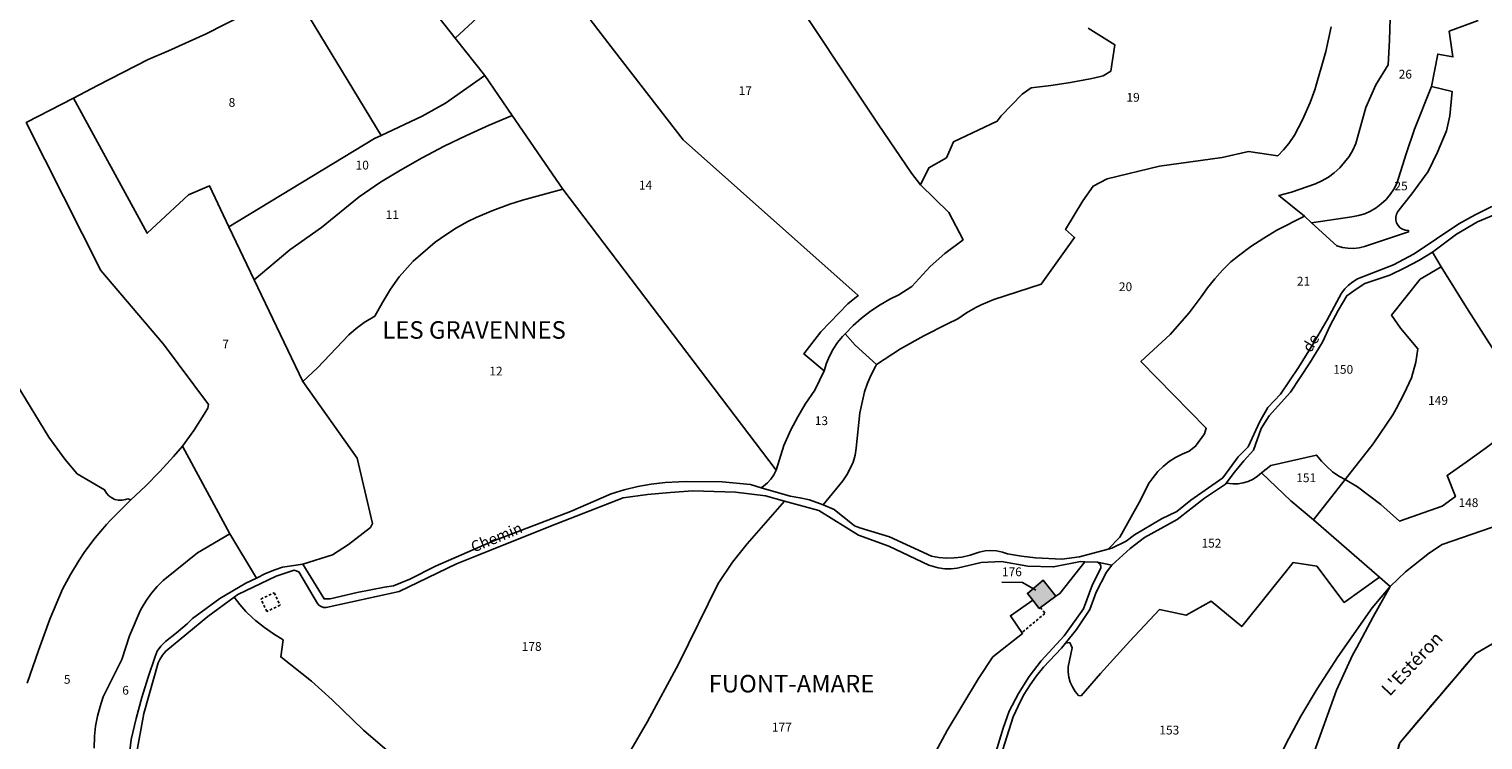
# Model space of a CAD drawing. Units: metres. Extents: x 1031564 to 1037216, y 6311527 to 6315982.
# Drawn here: x 1032744 to 1033076, y 6313888 to 6314050 of the extents above; entities that cross this region are included whole.
import ezdxf
from ezdxf.enums import TextEntityAlignment as Align

# ---------------------------------------------------------------- set-up
doc = ezdxf.new("R2010")
doc.units = ezdxf.units.M
for name, pattern in [('TOPO1', [1, 0.6, -0.4]), ('TOPO2', [2.4, 2, -0.4]), ('TOPO5', [5.4, 3, -1, 0.4, -1])]:
    doc.linetypes.add(name, pattern=pattern)
for name, color, linetype in [('ig_cad_bati_dur', 152, 'CONTINUOUS'), ('ig_cad_bati_dur_hach', 24, 'CONTINUOUS'), ('ig_cad_detail_lineaire', 252, 'TOPO1'), ('ig_cad_divers_texte', 8, 'CONTINUOUS'), ('ig_cad_fleche_de_rattachement', 3, 'CONTINUOUS'), ('ig_cad_hydro', 140, 'CONTINUOUS'), ('ig_cad_lieudit', 7, 'ByLayer'), ('ig_cad_lieudit_texte', 210, 'CONTINUOUS'), ('ig_cad_limcom', 1, 'TOPO5'), ('ig_cad_nom_voie', 8, 'CONTINUOUS'), ('ig_cad_parcel', 3, 'CONTINUOUS'), ('ig_cad_parcel_num', 3, 'CONTINUOUS'), ('ig_cad_section', 20, 'TOPO2')]:
    doc.layers.add(name, color=color, linetype=linetype)
doc.styles.add('Times New Roman', font='times.ttf')

msp = doc.modelspace()

# ---------------------------------------------------------------- hatches: boundary and pattern name
at = {"layer": 'ig_cad_bati_dur_hach'}
msp.add_hatch(color=256, dxfattribs=at).paths.add_polyline_path([(1032973.44, 6313919.7), (1032974.92, 6313917.84), (1032978.75, 6313920.6), (1032975.83, 6313924.27), (1032972.21, 6313921.28)])

# ---------------------------------------------------------------- linework, layer by layer
at = {"layer": 'ig_cad_bati_dur'}
msp.add_lwpolyline([(1032973.44, 6313919.7), (1032974.92, 6313917.84), (1032978.75, 6313920.6), (1032975.83, 6313924.27), (1032972.21, 6313921.28)], close=True, dxfattribs=at)
at = {"layer": 'ig_cad_detail_lineaire'}
for points in [[(1032800.21, 6313921.41), (1032801.55, 6313918.58), (1032798.52, 6313917.14), (1032797.18, 6313919.97), (1032800.21, 6313921.41)], [(1032975.18, 6313918.04), (1032976.24, 6313916.7), (1032970.97, 6313912.3)]]:
    msp.add_lwpolyline(points, dxfattribs=at)
at = {"layer": 'ig_cad_fleche_de_rattachement'}
msp.add_lwpolyline([(1032966.41, 6313923.82), (1032971.13, 6313923.79), (1032974.15, 6313922.02)], dxfattribs=at)
at = {"layer": 'ig_cad_hydro'}
for points in [[(1033078.18, 6313936.35), (1033066.94, 6313932.43), (1033064.05, 6313930.51), (1033058.56, 6313926.22), (1033055.1, 6313922.87), (1033051.19, 6313915.95), (1033047.44, 6313908.95), (1033046.49, 6313907.14), (1033042.84, 6313899.16), (1033037, 6313883.12)], [(1032961.89, 6313577.01), (1033023.79, 6313692.53), (1033038.35, 6313816.74), (1033057.24, 6313887.14), (1033074.6, 6313907.54), (1033112.91, 6313929.86)]]:
    msp.add_lwpolyline(points, dxfattribs=at)
at = {"layer": 'ig_cad_lieudit'}
for points in [[(1032743.57, 6314028.81), (1032754.37, 6314034.39), (1032759.84, 6314037.25), (1032771.39, 6314043.22), (1032776.05, 6314045.14), (1032784.66, 6314049.03), (1032793.47, 6314053.57)], [(1032793.47, 6314053.57), (1032784.66, 6314049.03), (1032776.05, 6314045.14), (1032771.39, 6314043.22), (1032759.84, 6314037.25), (1032754.37, 6314034.39), (1032743.57, 6314028.81)], [(1033083.77, 6314009.78), (1033075.04, 6314006.14), (1033070.21, 6314003.33), (1033064.74, 6313999.19), (1033061.63, 6313997.32), (1033058.42, 6313995.59), (1033055.01, 6313993.96), (1033049.32, 6313992.03), (1033047.28, 6313990.75), (1033045.16, 6313989.22), (1033043.2, 6313985.89), (1033041.39, 6313982.46), (1033039.6, 6313978.67), (1033036.73, 6313973.91), (1033032.34, 6313967.23), (1033027.41, 6313961.85), (1033025.64, 6313958.89), (1033023.88, 6313954.01), (1033021.63, 6313951.55), (1033019.5, 6313948.97), (1033017.64, 6313946.47), (1033017.46, 6313946.24), (1033012.66, 6313942.99), (1033006.45, 6313938.18), (1032998.94, 6313934.02), (1032995.66, 6313931.54), (1032991.48, 6313927.71), (1032988.22, 6313928.39), (1032985.33, 6313928.48), (1032984.35, 6313928.52), (1032978.19, 6313927.3), (1032972.34, 6313927.48), (1032966.33, 6313928.53), (1032961.66, 6313928.32), (1032956.17, 6313927.01), (1032954.78, 6313926.85), (1032953.38, 6313926.85), (1032951.82, 6313927.08), (1032949.74, 6313927.71), (1032940.59, 6313932.03), (1032933.66, 6313934.57), (1032924.58, 6313940.17), (1032916.78, 6313942.31), (1032912.44, 6313943.51), (1032905.59, 6313944.42), (1032895.83, 6313944.69), (1032890.64, 6313944.34), (1032885.47, 6313943.82), (1032879.91, 6313943.08), (1032863.31, 6313936.62), (1032846.76, 6313930), (1032841.87, 6313928.01), (1032828.71, 6313921.67), (1032812.06, 6313918.07), (1032811.47, 6313918.08), (1032810.91, 6313918.24), (1032810.43, 6313918.57), (1032810.07, 6313918.97), (1032805.82, 6313926.19), (1032804.73, 6313926.57), (1032800.63, 6313925.19), (1032791.87, 6313921.02), (1032791.06, 6313920.43), (1032785.06, 6313916.03), (1032775.42, 6313908.09), (1032774.67, 6313907.2), (1032774.06, 6313906.21), (1032773.71, 6313905.44), (1032770.47, 6313893.82), (1032768.68, 6313884.24)], [(1032768.68, 6313884.24), (1032770.47, 6313893.82), (1032773.71, 6313905.44), (1032774.06, 6313906.21), (1032774.67, 6313907.2), (1032775.42, 6313908.09), (1032785.06, 6313916.03), (1032791.06, 6313920.43), (1032791.87, 6313921.02), (1032800.63, 6313925.19), (1032804.73, 6313926.57), (1032805.82, 6313926.19), (1032810.07, 6313918.97), (1032810.43, 6313918.57), (1032810.91, 6313918.24), (1032811.47, 6313918.08), (1032812.06, 6313918.07), (1032828.71, 6313921.67), (1032841.87, 6313928.01), (1032846.76, 6313930), (1032863.31, 6313936.62), (1032879.91, 6313943.08), (1032885.47, 6313943.82), (1032890.64, 6313944.34), (1032895.83, 6313944.69), (1032905.59, 6313944.42), (1032912.44, 6313943.51), (1032916.78, 6313942.31), (1032924.58, 6313940.17), (1032933.66, 6313934.57), (1032940.59, 6313932.03), (1032949.74, 6313927.71), (1032951.82, 6313927.08), (1032953.38, 6313926.85), (1032954.78, 6313926.85), (1032956.17, 6313927.01), (1032961.66, 6313928.32), (1032966.33, 6313928.53), (1032972.34, 6313927.48), (1032978.19, 6313927.3), (1032984.35, 6313928.52), (1032985.33, 6313928.48), (1032988.22, 6313928.39), (1032991.48, 6313927.71), (1032995.66, 6313931.54), (1032998.94, 6313934.02), (1033006.45, 6313938.18), (1033012.66, 6313942.99), (1033017.46, 6313946.24), (1033017.64, 6313946.47), (1033019.5, 6313948.97), (1033021.63, 6313951.55), (1033023.88, 6313954.01), (1033025.64, 6313958.89), (1033027.41, 6313961.85), (1033032.34, 6313967.23), (1033036.73, 6313973.91), (1033039.6, 6313978.67), (1033041.39, 6313982.46), (1033043.2, 6313985.89), (1033045.16, 6313989.22), (1033047.28, 6313990.75), (1033049.32, 6313992.03), (1033055.01, 6313993.96), (1033058.42, 6313995.59), (1033061.63, 6313997.32), (1033064.74, 6313999.19), (1033070.21, 6314003.33), (1033075.04, 6314006.14), (1033083.77, 6314009.78)], [(1032961.89, 6313577.01), (1033023.79, 6313692.53), (1033038.35, 6313816.74), (1033057.24, 6313887.14), (1033074.6, 6313907.54), (1033112.91, 6313929.86)]]:
    msp.add_lwpolyline(points, dxfattribs=at)
at = {"layer": 'ig_cad_limcom'}
msp.add_lwpolyline([(1032741.77, 6313517.09), (1032794.37, 6313482.65), (1032835.74, 6313468.98), (1032867.03, 6313444.13), (1032878.01, 6313443.44), (1032899.77, 6313449.63), (1032924.24, 6313467.67), (1032939.39, 6313500.91), (1032949.51, 6313526.13), (1032951.57, 6313551.09), (1032961.89, 6313577.01), (1033023.79, 6313692.53), (1033038.35, 6313816.74), (1033057.24, 6313887.14), (1033074.6, 6313907.54), (1033112.91, 6313929.86)], dxfattribs=at)
msp.add_lwpolyline([(1032741.77, 6313517.09), (1032794.37, 6313482.65), (1032835.74, 6313468.98), (1032867.03, 6313444.13), (1032878.01, 6313443.44), (1032899.77, 6313449.63), (1032924.24, 6313467.67), (1032939.39, 6313500.91), (1032949.51, 6313526.13), (1032951.57, 6313551.09), (1032961.89, 6313577.01), (1033023.79, 6313692.53), (1033038.35, 6313816.74), (1033057.24, 6313887.14), (1033074.6, 6313907.54), (1033112.91, 6313929.86)], dxfattribs=at)
msp.add_lwpolyline([(1032741.77, 6313517.09), (1032794.37, 6313482.65), (1032835.74, 6313468.98), (1032867.03, 6313444.13), (1032878.01, 6313443.44), (1032899.77, 6313449.63), (1032924.24, 6313467.67), (1032939.39, 6313500.91), (1032949.51, 6313526.13), (1032951.57, 6313551.09), (1032961.89, 6313577.01), (1033023.79, 6313692.53), (1033038.35, 6313816.74), (1033057.24, 6313887.14), (1033074.6, 6313907.54), (1033112.91, 6313929.86)], dxfattribs=at)
msp.add_lwpolyline([(1032741.77, 6313517.09), (1032794.37, 6313482.65), (1032835.74, 6313468.98), (1032867.03, 6313444.13), (1032878.01, 6313443.44), (1032899.77, 6313449.63), (1032924.24, 6313467.67), (1032939.39, 6313500.91), (1032949.51, 6313526.13), (1032951.57, 6313551.09), (1032961.89, 6313577.01), (1033023.79, 6313692.53), (1033038.35, 6313816.74), (1033057.24, 6313887.14), (1033074.6, 6313907.54), (1033112.91, 6313929.86)], dxfattribs=at)
msp.add_lwpolyline([(1032741.77, 6313517.09), (1032794.37, 6313482.65), (1032835.74, 6313468.98), (1032867.03, 6313444.13), (1032878.01, 6313443.44), (1032899.77, 6313449.63), (1032924.24, 6313467.67), (1032939.39, 6313500.91), (1032949.51, 6313526.13), (1032951.57, 6313551.09), (1032961.89, 6313577.01), (1033023.79, 6313692.53), (1033038.35, 6313816.74), (1033057.24, 6313887.14), (1033074.6, 6313907.54), (1033112.91, 6313929.86)], dxfattribs=at)
msp.add_lwpolyline([(1032741.77, 6313517.09), (1032794.37, 6313482.65), (1032835.74, 6313468.98), (1032867.03, 6313444.13), (1032878.01, 6313443.44), (1032899.77, 6313449.63), (1032924.24, 6313467.67), (1032939.39, 6313500.91), (1032949.51, 6313526.13), (1032951.57, 6313551.09), (1032961.89, 6313577.01), (1033023.79, 6313692.53), (1033038.35, 6313816.74), (1033057.24, 6313887.14), (1033074.6, 6313907.54), (1033112.91, 6313929.86)], dxfattribs=at)
msp.add_lwpolyline([(1032741.77, 6313517.09), (1032794.37, 6313482.65), (1032835.74, 6313468.98), (1032867.03, 6313444.13), (1032878.01, 6313443.44), (1032899.77, 6313449.63), (1032924.24, 6313467.67), (1032939.39, 6313500.91), (1032949.51, 6313526.13), (1032951.57, 6313551.09), (1032961.89, 6313577.01), (1033023.79, 6313692.53), (1033038.35, 6313816.74), (1033057.24, 6313887.14), (1033074.6, 6313907.54), (1033112.91, 6313929.86)], dxfattribs=at)
msp.add_lwpolyline([(1032741.77, 6313517.09), (1032794.37, 6313482.65), (1032835.74, 6313468.98), (1032867.03, 6313444.13), (1032878.01, 6313443.44), (1032899.77, 6313449.63), (1032924.24, 6313467.67), (1032939.39, 6313500.91), (1032949.51, 6313526.13), (1032951.57, 6313551.09), (1032961.89, 6313577.01), (1033023.79, 6313692.53), (1033038.35, 6313816.74), (1033057.24, 6313887.14), (1033074.6, 6313907.54), (1033112.91, 6313929.86)], dxfattribs=at)
msp.add_lwpolyline([(1032741.77, 6313517.09), (1032794.37, 6313482.65), (1032835.74, 6313468.98), (1032867.03, 6313444.13), (1032878.01, 6313443.44), (1032899.77, 6313449.63), (1032924.24, 6313467.67), (1032939.39, 6313500.91), (1032949.51, 6313526.13), (1032951.57, 6313551.09), (1032961.89, 6313577.01), (1033023.79, 6313692.53), (1033038.35, 6313816.74), (1033057.24, 6313887.14), (1033074.6, 6313907.54), (1033112.91, 6313929.86)], dxfattribs=at)
msp.add_lwpolyline([(1032741.77, 6313517.09), (1032794.37, 6313482.65), (1032835.74, 6313468.98), (1032867.03, 6313444.13), (1032878.01, 6313443.44), (1032899.77, 6313449.63), (1032924.24, 6313467.67), (1032939.39, 6313500.91), (1032949.51, 6313526.13), (1032951.57, 6313551.09), (1032961.89, 6313577.01), (1033023.79, 6313692.53), (1033038.35, 6313816.74), (1033057.24, 6313887.14), (1033074.6, 6313907.54), (1033112.91, 6313929.86)], dxfattribs=at)
msp.add_lwpolyline([(1032741.77, 6313517.09), (1032794.37, 6313482.65), (1032835.74, 6313468.98), (1032867.03, 6313444.13), (1032878.01, 6313443.44), (1032899.77, 6313449.63), (1032924.24, 6313467.67), (1032939.39, 6313500.91), (1032949.51, 6313526.13), (1032951.57, 6313551.09), (1032961.89, 6313577.01), (1033023.79, 6313692.53), (1033038.35, 6313816.74), (1033057.24, 6313887.14), (1033074.6, 6313907.54), (1033112.91, 6313929.86)], dxfattribs=at)
msp.add_lwpolyline([(1032741.77, 6313517.09), (1032794.37, 6313482.65), (1032835.74, 6313468.98), (1032867.03, 6313444.13), (1032878.01, 6313443.44), (1032899.77, 6313449.63), (1032924.24, 6313467.67), (1032939.39, 6313500.91), (1032949.51, 6313526.13), (1032951.57, 6313551.09), (1032961.89, 6313577.01), (1033023.79, 6313692.53), (1033038.35, 6313816.74), (1033057.24, 6313887.14), (1033074.6, 6313907.54), (1033112.91, 6313929.86)], dxfattribs=at)
msp.add_lwpolyline([(1032741.77, 6313517.09), (1032794.37, 6313482.65), (1032835.74, 6313468.98), (1032867.03, 6313444.13), (1032878.01, 6313443.44), (1032899.77, 6313449.63), (1032924.24, 6313467.67), (1032939.39, 6313500.91), (1032949.51, 6313526.13), (1032951.57, 6313551.09), (1032961.89, 6313577.01), (1033023.79, 6313692.53), (1033038.35, 6313816.74), (1033057.24, 6313887.14), (1033074.6, 6313907.54), (1033112.91, 6313929.86)], dxfattribs=at)
msp.add_lwpolyline([(1032741.77, 6313517.09), (1032794.37, 6313482.65), (1032835.74, 6313468.98), (1032867.03, 6313444.13), (1032878.01, 6313443.44), (1032899.77, 6313449.63), (1032924.24, 6313467.67), (1032939.39, 6313500.91), (1032949.51, 6313526.13), (1032951.57, 6313551.09), (1032961.89, 6313577.01), (1033023.79, 6313692.53), (1033038.35, 6313816.74), (1033057.24, 6313887.14), (1033074.6, 6313907.54), (1033112.91, 6313929.86)], dxfattribs=at)
msp.add_lwpolyline([(1032741.77, 6313517.09), (1032794.37, 6313482.65), (1032835.74, 6313468.98), (1032867.03, 6313444.13), (1032878.01, 6313443.44), (1032899.77, 6313449.63), (1032924.24, 6313467.67), (1032939.39, 6313500.91), (1032949.51, 6313526.13), (1032951.57, 6313551.09), (1032961.89, 6313577.01), (1033023.79, 6313692.53), (1033038.35, 6313816.74), (1033057.24, 6313887.14), (1033074.6, 6313907.54), (1033112.91, 6313929.86)], dxfattribs=at)
msp.add_lwpolyline([(1032741.77, 6313517.09), (1032794.37, 6313482.65), (1032835.74, 6313468.98), (1032867.03, 6313444.13), (1032878.01, 6313443.44), (1032899.77, 6313449.63), (1032924.24, 6313467.67), (1032939.39, 6313500.91), (1032949.51, 6313526.13), (1032951.57, 6313551.09), (1032961.89, 6313577.01), (1033023.79, 6313692.53), (1033038.35, 6313816.74), (1033057.24, 6313887.14), (1033074.6, 6313907.54), (1033112.91, 6313929.86)], dxfattribs=at)
msp.add_lwpolyline([(1032741.77, 6313517.09), (1032794.37, 6313482.65), (1032835.74, 6313468.98), (1032867.03, 6313444.13), (1032878.01, 6313443.44), (1032899.77, 6313449.63), (1032924.24, 6313467.67), (1032939.39, 6313500.91), (1032949.51, 6313526.13), (1032951.57, 6313551.09), (1032961.89, 6313577.01), (1033023.79, 6313692.53), (1033038.35, 6313816.74), (1033057.24, 6313887.14), (1033074.6, 6313907.54), (1033112.91, 6313929.86)], dxfattribs=at)
msp.add_lwpolyline([(1032741.77, 6313517.09), (1032794.37, 6313482.65), (1032835.74, 6313468.98), (1032867.03, 6313444.13), (1032878.01, 6313443.44), (1032899.77, 6313449.63), (1032924.24, 6313467.67), (1032939.39, 6313500.91), (1032949.51, 6313526.13), (1032951.57, 6313551.09), (1032961.89, 6313577.01), (1033023.79, 6313692.53), (1033038.35, 6313816.74), (1033057.24, 6313887.14), (1033074.6, 6313907.54), (1033112.91, 6313929.86)], dxfattribs=at)
msp.add_lwpolyline([(1032741.77, 6313517.09), (1032794.37, 6313482.65), (1032835.74, 6313468.98), (1032867.03, 6313444.13), (1032878.01, 6313443.44), (1032899.77, 6313449.63), (1032924.24, 6313467.67), (1032939.39, 6313500.91), (1032949.51, 6313526.13), (1032951.57, 6313551.09), (1032961.89, 6313577.01), (1033023.79, 6313692.53), (1033038.35, 6313816.74), (1033057.24, 6313887.14), (1033074.6, 6313907.54), (1033112.91, 6313929.86)], dxfattribs=at)
msp.add_lwpolyline([(1032741.77, 6313517.09), (1032794.37, 6313482.65), (1032835.74, 6313468.98), (1032867.03, 6313444.13), (1032878.01, 6313443.44), (1032899.77, 6313449.63), (1032924.24, 6313467.67), (1032939.39, 6313500.91), (1032949.51, 6313526.13), (1032951.57, 6313551.09), (1032961.89, 6313577.01), (1033023.79, 6313692.53), (1033038.35, 6313816.74), (1033057.24, 6313887.14), (1033074.6, 6313907.54), (1033112.91, 6313929.86)], dxfattribs=at)
msp.add_lwpolyline([(1032741.77, 6313517.09), (1032794.37, 6313482.65), (1032835.74, 6313468.98), (1032867.03, 6313444.13), (1032878.01, 6313443.44), (1032899.77, 6313449.63), (1032924.24, 6313467.67), (1032939.39, 6313500.91), (1032949.51, 6313526.13), (1032951.57, 6313551.09), (1032961.89, 6313577.01), (1033023.79, 6313692.53), (1033038.35, 6313816.74), (1033057.24, 6313887.14), (1033074.6, 6313907.54), (1033112.91, 6313929.86)], dxfattribs=at)
msp.add_lwpolyline([(1032741.77, 6313517.09), (1032794.37, 6313482.65), (1032835.74, 6313468.98), (1032867.03, 6313444.13), (1032878.01, 6313443.44), (1032899.77, 6313449.63), (1032924.24, 6313467.67), (1032939.39, 6313500.91), (1032949.51, 6313526.13), (1032951.57, 6313551.09), (1032961.89, 6313577.01), (1033023.79, 6313692.53), (1033038.35, 6313816.74), (1033057.24, 6313887.14), (1033074.6, 6313907.54), (1033112.91, 6313929.86)], dxfattribs=at)
msp.add_lwpolyline([(1032741.77, 6313517.09), (1032794.37, 6313482.65), (1032835.74, 6313468.98), (1032867.03, 6313444.13), (1032878.01, 6313443.44), (1032899.77, 6313449.63), (1032924.24, 6313467.67), (1032939.39, 6313500.91), (1032949.51, 6313526.13), (1032951.57, 6313551.09), (1032961.89, 6313577.01), (1033023.79, 6313692.53), (1033038.35, 6313816.74), (1033057.24, 6313887.14), (1033074.6, 6313907.54), (1033112.91, 6313929.86)], dxfattribs=at)
msp.add_lwpolyline([(1032741.77, 6313517.09), (1032794.37, 6313482.65), (1032835.74, 6313468.98), (1032867.03, 6313444.13), (1032878.01, 6313443.44), (1032899.77, 6313449.63), (1032924.24, 6313467.67), (1032939.39, 6313500.91), (1032949.51, 6313526.13), (1032951.57, 6313551.09), (1032961.89, 6313577.01), (1033023.79, 6313692.53), (1033038.35, 6313816.74), (1033057.24, 6313887.14), (1033074.6, 6313907.54), (1033112.91, 6313929.86)], dxfattribs=at)
msp.add_lwpolyline([(1032741.77, 6313517.09), (1032794.37, 6313482.65), (1032835.74, 6313468.98), (1032867.03, 6313444.13), (1032878.01, 6313443.44), (1032899.77, 6313449.63), (1032924.24, 6313467.67), (1032939.39, 6313500.91), (1032949.51, 6313526.13), (1032951.57, 6313551.09), (1032961.89, 6313577.01), (1033023.79, 6313692.53), (1033038.35, 6313816.74), (1033057.24, 6313887.14), (1033074.6, 6313907.54), (1033112.91, 6313929.86)], dxfattribs=at)
msp.add_lwpolyline([(1032741.77, 6313517.09), (1032794.37, 6313482.65), (1032835.74, 6313468.98), (1032867.03, 6313444.13), (1032878.01, 6313443.44), (1032899.77, 6313449.63), (1032924.24, 6313467.67), (1032939.39, 6313500.91), (1032949.51, 6313526.13), (1032951.57, 6313551.09), (1032961.89, 6313577.01), (1033023.79, 6313692.53), (1033038.35, 6313816.74), (1033057.24, 6313887.14), (1033074.6, 6313907.54), (1033112.91, 6313929.86)], dxfattribs=at)
at = {"layer": 'ig_cad_parcel'}
for points in [[(1032861.48, 6314066.56), (1032841.51, 6314048.06), (1032823.77, 6314070.59), (1032832.94, 6314077.86), (1032845.1, 6314087.7)], [(1032841.51, 6314048.06), (1032848.29, 6314039.55), (1032839.33, 6314033.22), (1032834.03, 6314030.25), (1032824.64, 6314025.85), (1032804.39, 6314059.28), (1032805.15, 6314059.68), (1032813.79, 6314064.19), (1032818.91, 6314067.02), (1032822.61, 6314069.77), (1032823.77, 6314070.59)], [(1032854.59, 6314030.36), (1032866.13, 6314013.54), (1032914.83, 6313949.39), (1032916.63, 6313955.06), (1032918.22, 6313958.61), (1032919.78, 6313961.57), (1032921.49, 6313964.46), (1032923.64, 6313967.68), (1032925.81, 6313972.1), (1032921.18, 6313975.95), (1032925.08, 6313981.02), (1032931.24, 6313987.36), (1032933.59, 6313989.33), (1032893.6, 6314024.81), (1032877.91, 6314045.07), (1032861.48, 6314066.56), (1032841.51, 6314048.06), (1032848.29, 6314039.55)], [(1032754.37, 6314034.39), (1032771.2, 6314003.49), (1032780.61, 6314012.26), (1032785.4, 6314014.36), (1032789.88, 6314004.99), (1032823.1, 6314025.14), (1032824.64, 6314025.85), (1032804.39, 6314059.28), (1032793.47, 6314053.57), (1032784.66, 6314049.03), (1032776.05, 6314045.14), (1032771.39, 6314043.22), (1032759.84, 6314037.25)], [(1032789.88, 6314004.99), (1032795.64, 6313992.88), (1032803.77, 6313999.71), (1032811.03, 6314004.84), (1032819.58, 6314011.85), (1032824.47, 6314015.2), (1032829.03, 6314017.93), (1032833.99, 6314020.72), (1032839.02, 6314023.36), (1032844.14, 6314025.85), (1032849.33, 6314028.18), (1032854.59, 6314030.36), (1032848.29, 6314039.55), (1032839.33, 6314033.22), (1032834.03, 6314030.25), (1032824.64, 6314025.85), (1032823.1, 6314025.14)], [(1033037.14, 6314005.88), (1033042.92, 6314000.63), (1033044.15, 6314000.27), (1033045.43, 6314000.08), (1033046.71, 6314000.06), (1033047.98, 6314000.21), (1033049.22, 6314000.52), (1033059.29, 6314003.82), (1033059.23, 6314004.17), (1033058.55, 6314004.2), (1033057.9, 6314004.42), (1033057.33, 6314004.77), (1033056.86, 6314005.26), (1033056.52, 6314005.86), (1033056.33, 6314006.52), (1033056.33, 6314007.2), (1033056.48, 6314007.86), (1033056.79, 6314008.47), (1033060.02, 6314012.49), (1033063.72, 6314017.63), (1033065.89, 6314022.01), (1033067.94, 6314026.88), (1033068.73, 6314030.32), (1033069.24, 6314035.87), (1033064.5, 6314037.05), (1033060.65, 6314027.25), (1033058.73, 6314021.68), (1033056.56, 6314014.9), (1033055.9, 6314013.58), (1033055.08, 6314012.35), (1033054.13, 6314011.21), (1033053.05, 6314010.2), (1033051.88, 6314009.32), (1033050.61, 6314008.57), (1033049.25, 6314007.97), (1033047.84, 6314007.54), (1033046.3, 6314007.26)], [(1032779.25, 6313954.88), (1032781.82, 6313958.48), (1032784.24, 6313962.17), (1032785.07, 6313963.53), (1032785.2, 6313964.41), (1032774.89, 6313978.15), (1032760.65, 6313995), (1032743.57, 6314028.81), (1032754.37, 6314034.39), (1032771.2, 6314003.49), (1032780.61, 6314012.26), (1032785.4, 6314014.36), (1032789.88, 6314004.99), (1032795.64, 6313992.88), (1032806.77, 6313969.69), (1032819.15, 6313952.13), (1032822.62, 6313937.22), (1032822.18, 6313936.28), (1032817.21, 6313932.42), (1032813.49, 6313930.11), (1032806.72, 6313927.98), (1032802.11, 6313927.23), (1032800.34, 6313926.66), (1032798.22, 6313925.81), (1032796.16, 6313924.78), (1032790.1, 6313934.9)], [(1032795.64, 6313992.88), (1032806.77, 6313969.69), (1032810.1, 6313972.78), (1032817.22, 6313980.28), (1032818.95, 6313981.76), (1032820.79, 6313983.11), (1032823.17, 6313984.56), (1032824.91, 6313987.7), (1032826.78, 6313990.74), (1032828.75, 6313993.59), (1032831.93, 6313997.11), (1032836.99, 6314001.44), (1032839.37, 6314003.15), (1032841.83, 6314004.73), (1032844.39, 6314006.16), (1032846.32, 6314007.13), (1032850.15, 6314008.72), (1032854.03, 6314010.13), (1032856.89, 6314011.06), (1032866.13, 6314013.54), (1032854.59, 6314030.36), (1032849.33, 6314028.18), (1032844.14, 6314025.85), (1032839.02, 6314023.36), (1032833.99, 6314020.72), (1032829.03, 6314017.93), (1032824.47, 6314015.2), (1032819.58, 6314011.85), (1032811.03, 6314004.84), (1032803.77, 6313999.71)], [(1032806.77, 6313969.69), (1032819.15, 6313952.13), (1032822.62, 6313937.22), (1032822.18, 6313936.28), (1032817.21, 6313932.42), (1032813.49, 6313930.11), (1032806.72, 6313927.98), (1032811.58, 6313920.01), (1032812.97, 6313920.06), (1032819.19, 6313921.45), (1032825.42, 6313922.67), (1032827.44, 6313923.03), (1032831.16, 6313924.5), (1032837.07, 6313927.51), (1032850.12, 6313933.2), (1032867.85, 6313939.99), (1032877.14, 6313944.04), (1032880.16, 6313944.92), (1032883.23, 6313945.64), (1032886.33, 6313946.19), (1032889.46, 6313946.56), (1032892.61, 6313946.78), (1032894.29, 6313946.83), (1032902.52, 6313946.72), (1032908.95, 6313946.11), (1032911.4, 6313945.39), (1032911.92, 6313945.72), (1032912.85, 6313946.48), (1032913.64, 6313947.35), (1032914.3, 6313948.33), (1032914.83, 6313949.39), (1032866.13, 6314013.54), (1032856.89, 6314011.06), (1032854.03, 6314010.13), (1032850.15, 6314008.72), (1032846.32, 6314007.13), (1032844.39, 6314006.16), (1032841.83, 6314004.73), (1032839.37, 6314003.15), (1032836.99, 6314001.44), (1032831.93, 6313997.11), (1032828.75, 6313993.59), (1032826.78, 6313990.74), (1032824.91, 6313987.7), (1032823.17, 6313984.56), (1032820.79, 6313983.11), (1032818.95, 6313981.76), (1032817.22, 6313980.28), (1032810.1, 6313972.78)], [(1033066.69, 6313995.85), (1033072.86, 6313985.92), (1033078.31, 6313977.53), (1033083.9, 6313969.23), (1033102.36, 6313977.77), (1033100.42, 6313981.95), (1033086.91, 6314011.3), (1033083.77, 6314009.78), (1033075.04, 6314006.14), (1033070.21, 6314003.33), (1033064.74, 6313999.19)], [(1033066.69, 6313995.85), (1033061.94, 6313993.01), (1033055.34, 6313984.81), (1033057.41, 6313981.87), (1033061.39, 6313977.08), (1033060.96, 6313974.04), (1033059.93, 6313970.47), (1033058.25, 6313966.91), (1033056.42, 6313963.41), (1033055.67, 6313962.08), (1033051.2, 6313955.4), (1033044.8, 6313947.25), (1033043.36, 6313948.07), (1033041.92, 6313949.06), (1033040.59, 6313950.21), (1033039.36, 6313951.47), (1033038.27, 6313952.84), (1033027.78, 6313950.51), (1033025.69, 6313948.82), (1033024.77, 6313948.01), (1033023.76, 6313947.35), (1033022.66, 6313946.84), (1033021.51, 6313946.49), (1033020.32, 6313946.3), (1033019.11, 6313946.27), (1033017.64, 6313946.47), (1033019.5, 6313948.97), (1033021.63, 6313951.55), (1033023.88, 6313954.01), (1033025.64, 6313958.89), (1033027.41, 6313961.85), (1033032.34, 6313967.23), (1033036.73, 6313973.91), (1033039.6, 6313978.67), (1033041.39, 6313982.46), (1033043.2, 6313985.89), (1033045.16, 6313989.22), (1033047.28, 6313990.75), (1033049.32, 6313992.03), (1033055.01, 6313993.96), (1033058.42, 6313995.59), (1033061.63, 6313997.32), (1033064.74, 6313999.19)], [(1032937.79, 6313973.5), (1032937.52, 6313973.06), (1032936.54, 6313971.2), (1032935.7, 6313969.26), (1032935.03, 6313967.26), (1032933.98, 6313962.5), (1032933.14, 6313954.42), (1032932.85, 6313952.82), (1032932.4, 6313951.27), (1032931.78, 6313949.77), (1032931.01, 6313948.34), (1032930.09, 6313946.98), (1032925.55, 6313941.52), (1032922.46, 6313942.6), (1032920.28, 6313943.1), (1032918.07, 6313943.45), (1032911.4, 6313945.39), (1032911.92, 6313945.72), (1032912.85, 6313946.48), (1032913.64, 6313947.35), (1032914.3, 6313948.33), (1032914.83, 6313949.39), (1032916.63, 6313955.06), (1032918.22, 6313958.61), (1032919.78, 6313961.57), (1032921.49, 6313964.46), (1032923.64, 6313967.68), (1032925.81, 6313972.1), (1032926.34, 6313973.81), (1032927.04, 6313975.46), (1032927.88, 6313977.04), (1032928.88, 6313978.53), (1032930.01, 6313979.92), (1032930.62, 6313980.57), (1032932.89, 6313977.94)], [(1033052.64, 6313924.99), (1033037.56, 6313938.04), (1033044.8, 6313947.25), (1033047.64, 6313945.61), (1033052.93, 6313941.57), (1033057.21, 6313937.77), (1033066.96, 6313941.19), (1033069.97, 6313943.38), (1033068.06, 6313948.21), (1033072.46, 6313951.21), (1033076.76, 6313954.33), (1033078.92, 6313955.98), (1033082.75, 6313959.4), (1033087.09, 6313964.28), (1033097.33, 6313948.42), (1033082.6, 6313937.3), (1033078.18, 6313936.35), (1033066.94, 6313932.43), (1033064.05, 6313930.51), (1033058.56, 6313926.22), (1033055.1, 6313922.87)], [(1033044.8, 6313947.25), (1033037.56, 6313938.04), (1033032.41, 6313942.37), (1033025.69, 6313948.82), (1033027.78, 6313950.51), (1033038.27, 6313952.84), (1033039.36, 6313951.47), (1033040.59, 6313950.21), (1033041.92, 6313949.06), (1033043.36, 6313948.07)], [(1032980.91, 6313909.94), (1032981.89, 6313910.03), (1032982.45, 6313908.81), (1032981.56, 6313904.5), (1032981.54, 6313903.31), (1032981.69, 6313902.14), (1032982, 6313900.99), (1032982.49, 6313899.91), (1032983.11, 6313898.89), (1032983.87, 6313897.99), (1032984.47, 6313897.9), (1032988.92, 6313902.96), (1032995.59, 6313910.33), (1033002.38, 6313917.59), (1033008.47, 6313916.28), (1033014.2, 6313919.48), (1033021.17, 6313913.7), (1033032.89, 6313928.32), (1033038.34, 6313927.48), (1033044.58, 6313919.2), (1033052.64, 6313924.99), (1033037.56, 6313938.04), (1033032.41, 6313942.37), (1033025.69, 6313948.82), (1033024.77, 6313948.01), (1033023.76, 6313947.35), (1033022.66, 6313946.84), (1033021.51, 6313946.49), (1033020.32, 6313946.3), (1033019.11, 6313946.27), (1033017.64, 6313946.47), (1033017.46, 6313946.24), (1033012.66, 6313942.99), (1033006.45, 6313938.18), (1032998.94, 6313934.02), (1032995.66, 6313931.54), (1032991.48, 6313927.71), (1032990.3, 6313926.12), (1032987.94, 6313921.58), (1032986.47, 6313917.59), (1032983.45, 6313913.02)], [(1032978.75, 6313920.6), (1032974.92, 6313917.84), (1032973.44, 6313919.7), (1032972.21, 6313921.28), (1032975.83, 6313924.27)], [(1033020.99, 6313846.87), (1033021.13, 6313850.24), (1033021.43, 6313853.61), (1033021.89, 6313856.95), (1033022.55, 6313860.38), (1033024.22, 6313867.27), (1033029.41, 6313883.21), (1033031.89, 6313888.13), (1033034.68, 6313893.26), (1033038.43, 6313899.46), (1033043.1, 6313906.76), (1033050.96, 6313917.94), (1033055.1, 6313922.87), (1033051.19, 6313915.95), (1033047.44, 6313908.95), (1033046.49, 6313907.14), (1033042.84, 6313899.16), (1033037, 6313883.12), (1033034.4, 6313875.24), (1033029.09, 6313857.34), (1033026.25, 6313846.13)]]:
    msp.add_lwpolyline(points, close=True, dxfattribs=at)
for points in [[(1032861.48, 6314066.56), (1032877.91, 6314045.07), (1032893.6, 6314024.81), (1032933.59, 6313989.33), (1032931.24, 6313987.36), (1032925.08, 6313981.02), (1032921.18, 6313975.95), (1032925.81, 6313972.1), (1032926.34, 6313973.81), (1032927.04, 6313975.46), (1032927.88, 6313977.04), (1032928.88, 6313978.53), (1032930.01, 6313979.92), (1032930.62, 6313980.57), (1032932.43, 6313982.41), (1032934.37, 6313984.11), (1032936.42, 6313985.69), (1032938.56, 6313987.13), (1032940.79, 6313988.44), (1032942.83, 6313989.45), (1032945.79, 6313991.33), (1032950.01, 6313995.88), (1032953.33, 6313998.88), (1032957.55, 6314002.04), (1032954.26, 6314008.28), (1032947.78, 6314014.58), (1032945.78, 6314017.23), (1032938.16, 6314028.45), (1032915.69, 6314062.23)], [(1032986.07, 6314050.36), (1032992.18, 6314046.54), (1032991.26, 6314040.5), (1032989.5, 6314039.48), (1032988.32, 6314039.17), (1032986.56, 6314038.8), (1032982.08, 6314037.94), (1032977.58, 6314037.26), (1032973.05, 6314036.74), (1032971.04, 6314035.27), (1032966.23, 6314030.3), (1032965.34, 6314029.07), (1032955.32, 6314024.41), (1032953.71, 6314020.72), (1032949.73, 6314018.48), (1032947.78, 6314014.58), (1032945.78, 6314017.23), (1032938.16, 6314028.45), (1032915.69, 6314062.23)], [(1032793.47, 6314053.57), (1032784.66, 6314049.03), (1032776.05, 6314045.14), (1032771.39, 6314043.22), (1032759.84, 6314037.25), (1032754.37, 6314034.39), (1032743.57, 6314028.81)], [(1033055.12, 6314055.1), (1033054.94, 6314047.58), (1033054.61, 6314041.95), (1033051.82, 6314037.43), (1033049.49, 6314032.2), (1033047.22, 6314024.02), (1033046.52, 6314022.51), (1033045.67, 6314021.07), (1033044.67, 6314019.71), (1033043.55, 6314018.46), (1033042.31, 6314017.33), (1033040.95, 6314016.34), (1033039.5, 6314015.49), (1033037.99, 6314014.79), (1033032.52, 6314012.89), (1033029.62, 6314012.14), (1033035.49, 6314007.39), (1033029.19, 6314004.23), (1033026.19, 6314002.41), (1033023.25, 6314000.46), (1033020.41, 6313998.37), (1033018.68, 6313996.97), (1033016.78, 6313995.11), (1033014.99, 6313993.12), (1033013.34, 6313991.03), (1033011.94, 6313989.02), (1033009.16, 6313985.37), (1033004.83, 6313980.42), (1032998.16, 6313974.22), (1033013.07, 6313958.99), (1033012.63, 6313957.71), (1033010.63, 6313954.86), (1033009.17, 6313953.72), (1033007.58, 6313953.08), (1033006.04, 6313952.3), (1033004.61, 6313951.36), (1033003.26, 6313950.28), (1033002.03, 6313949.08), (1033000.92, 6313947.76), (1033000.05, 6313946.48), (1032997.78, 6313942.06), (1032993.31, 6313934.11), (1032990.63, 6313931.36), (1032984.09, 6313929.65), (1032980.11, 6313929.06), (1032974.09, 6313929.36), (1032970.88, 6313929.75), (1032967.71, 6313930.33), (1032966.51, 6313930.71), (1032965.2, 6313930.96), (1032963.88, 6313931.05), (1032962.55, 6313930.95), (1032961.24, 6313930.7), (1032959.16, 6313930.03), (1032957.23, 6313929.57), (1032955.5, 6313929.37), (1032953.76, 6313929.31), (1032952.01, 6313929.44), (1032950.3, 6313929.74), (1032940.71, 6313934.16), (1032933.92, 6313936.22), (1032932.72, 6313936.72), (1032928.11, 6313940.39), (1032925.55, 6313941.52), (1032930.09, 6313946.98), (1032931.01, 6313948.34), (1032931.78, 6313949.77), (1032932.4, 6313951.27), (1032932.85, 6313952.82), (1032933.14, 6313954.42), (1032933.98, 6313962.5), (1032935.03, 6313967.26), (1032935.7, 6313969.26), (1032936.54, 6313971.2), (1032937.52, 6313973.06), (1032937.79, 6313973.5), (1032943.23, 6313977.15), (1032948.55, 6313980.07), (1032953.96, 6313982.85), (1032956.3, 6313983.99), (1032958.32, 6313985.34), (1032960.43, 6313986.53), (1032961.66, 6313987.14), (1032964.53, 6313988.35), (1032975.37, 6313991.89), (1032983.01, 6314002.55), (1032980.93, 6314004.39), (1032984.87, 6314010.93), (1032987.22, 6314014.26), (1032990.4, 6314015.97), (1033002.42, 6314018.86), (1033016.68, 6314020.77), (1033022.69, 6314022.16), (1033029.38, 6314021.17), (1033030.73, 6314022.54), (1033031.96, 6314024.03), (1033033.23, 6314025.88), (1033035.03, 6314029.39), (1033036.82, 6314033.33), (1033037.88, 6314036.28), (1033040.38, 6314045.04), (1033041.61, 6314050.66)], [(1033075.18, 6314052.11), (1033068.58, 6314049.64), (1033069.39, 6314043.76), (1033065.93, 6314044.41), (1033064.5, 6314037.05), (1033060.65, 6314027.25), (1033058.73, 6314021.68), (1033056.56, 6314014.9), (1033055.9, 6314013.58), (1033055.08, 6314012.35), (1033054.13, 6314011.21), (1033053.05, 6314010.2), (1033051.88, 6314009.32), (1033050.61, 6314008.57), (1033049.25, 6314007.97), (1033047.84, 6314007.54), (1033046.3, 6314007.26), (1033037.14, 6314005.88), (1033035.49, 6314007.39), (1033029.62, 6314012.14), (1033032.52, 6314012.89), (1033037.99, 6314014.79), (1033039.5, 6314015.49), (1033040.95, 6314016.34), (1033042.31, 6314017.33), (1033043.55, 6314018.46), (1033044.67, 6314019.71), (1033045.67, 6314021.07), (1033046.52, 6314022.51), (1033047.22, 6314024.02), (1033049.49, 6314032.2), (1033051.82, 6314037.43), (1033054.61, 6314041.95), (1033054.94, 6314047.58), (1033055.12, 6314055.1)], [(1033041.61, 6314050.66), (1033040.38, 6314045.04), (1033037.88, 6314036.28), (1033036.82, 6314033.33), (1033035.03, 6314029.39), (1033033.23, 6314025.88), (1033031.96, 6314024.03), (1033030.73, 6314022.54), (1033029.38, 6314021.17), (1033022.69, 6314022.16), (1033016.68, 6314020.77), (1033002.42, 6314018.86), (1032990.4, 6314015.97), (1032987.22, 6314014.26), (1032984.87, 6314010.93), (1032980.93, 6314004.39), (1032983.01, 6314002.55), (1032975.37, 6313991.89), (1032964.53, 6313988.35), (1032961.66, 6313987.14), (1032960.43, 6313986.53), (1032958.32, 6313985.34), (1032956.3, 6313983.99), (1032953.96, 6313982.85), (1032948.55, 6313980.07), (1032943.23, 6313977.15), (1032937.79, 6313973.5), (1032932.89, 6313977.94), (1032930.62, 6313980.57), (1032932.43, 6313982.41), (1032934.37, 6313984.11), (1032936.42, 6313985.69), (1032938.56, 6313987.13), (1032940.79, 6313988.44), (1032942.83, 6313989.45), (1032945.79, 6313991.33), (1032950.01, 6313995.88), (1032953.33, 6313998.88), (1032957.55, 6314002.04), (1032954.26, 6314008.28), (1032947.78, 6314014.58), (1032949.73, 6314018.48), (1032953.71, 6314020.72), (1032955.32, 6314024.41), (1032965.34, 6314029.07), (1032966.23, 6314030.3), (1032971.04, 6314035.27), (1032973.05, 6314036.74), (1032977.58, 6314037.26), (1032982.08, 6314037.94), (1032986.56, 6314038.8), (1032988.32, 6314039.17), (1032989.5, 6314039.48), (1032991.26, 6314040.5), (1032992.18, 6314046.54), (1032986.07, 6314050.36)], [(1033075.18, 6314052.11), (1033068.58, 6314049.64), (1033069.39, 6314043.76), (1033065.93, 6314044.41), (1033064.5, 6314037.05), (1033069.24, 6314035.87), (1033068.73, 6314030.32), (1033067.94, 6314026.88), (1033065.89, 6314022.01), (1033063.72, 6314017.63), (1033060.02, 6314012.49), (1033056.79, 6314008.47), (1033056.48, 6314007.86), (1033056.33, 6314007.2), (1033056.33, 6314006.52), (1033056.52, 6314005.86), (1033056.86, 6314005.26), (1033057.33, 6314004.77), (1033057.9, 6314004.42), (1033058.55, 6314004.2), (1033059.23, 6314004.17), (1033059.29, 6314003.82), (1033049.22, 6314000.52), (1033047.98, 6314000.21), (1033046.71, 6314000.06), (1033045.43, 6314000.08), (1033044.15, 6314000.27), (1033042.92, 6314000.63), (1033037.14, 6314005.88), (1033035.49, 6314007.39), (1033029.19, 6314004.23), (1033026.19, 6314002.41), (1033023.25, 6314000.46), (1033020.41, 6313998.37), (1033018.68, 6313996.97), (1033016.78, 6313995.11), (1033014.99, 6313993.12), (1033013.34, 6313991.03), (1033011.94, 6313989.02), (1033009.16, 6313985.37), (1033004.83, 6313980.42), (1032998.16, 6313974.22), (1033013.07, 6313958.99), (1033012.63, 6313957.71), (1033010.63, 6313954.86), (1033009.17, 6313953.72), (1033007.58, 6313953.08), (1033006.04, 6313952.3), (1033004.61, 6313951.36), (1033003.26, 6313950.28), (1033002.03, 6313949.08), (1033000.92, 6313947.76), (1033000.05, 6313946.48), (1032997.78, 6313942.06), (1032993.31, 6313934.11), (1032990.63, 6313931.36), (1032991.54, 6313931.59), (1032994.75, 6313933.21), (1032996.7, 6313934.61), (1033002.82, 6313938.27), (1033006.36, 6313939.95), (1033009.54, 6313942.58), (1033016.83, 6313947.63), (1033020.39, 6313952.46), (1033022.64, 6313954.73), (1033025.33, 6313960.49), (1033027.16, 6313963.75), (1033030.04, 6313966.77), (1033034.17, 6313972.83), (1033037.49, 6313978.22), (1033040.68, 6313983.71), (1033043.98, 6313989.79), (1033044.72, 6313990.79), (1033045.57, 6313991.68), (1033046.55, 6313992.45), (1033047.61, 6313993.08), (1033055.81, 6313996.31), (1033060.57, 6313998.8), (1033070.75, 6314005.67), (1033074.48, 6314007.7), (1033078.31, 6314009.59)], [(1032743.57, 6314028.81), (1032760.65, 6313995), (1032774.89, 6313978.15), (1032785.2, 6313964.41), (1032785.07, 6313963.53), (1032784.24, 6313962.17), (1032781.82, 6313958.48), (1032779.25, 6313954.88), (1032777.2, 6313952.5), (1032774.06, 6313949.08), (1032770.82, 6313945.78), (1032767.45, 6313942.6), (1032766.8, 6313942.86), (1032766.28, 6313942.68), (1032765.47, 6313942.52), (1032764.64, 6313942.54), (1032763.84, 6313942.74), (1032763.09, 6313943.08), (1032762.42, 6313943.58), (1032761.87, 6313944.19), (1032761.46, 6313944.92), (1032755.22, 6313948.54), (1032752.42, 6313951.94), (1032748.75, 6313956.96), (1032734.23, 6313980.66)], [(1033076.76, 6313954.33), (1033072.46, 6313951.21), (1033068.06, 6313948.21), (1033069.97, 6313943.38), (1033066.96, 6313941.19), (1033057.21, 6313937.77), (1033052.93, 6313941.57), (1033047.64, 6313945.61), (1033044.8, 6313947.25), (1033051.2, 6313955.4), (1033055.67, 6313962.08), (1033056.42, 6313963.41), (1033058.25, 6313966.91), (1033059.93, 6313970.47), (1033060.96, 6313974.04), (1033061.39, 6313977.08), (1033057.41, 6313981.87), (1033055.34, 6313984.81), (1033061.94, 6313993.01), (1033066.69, 6313995.85), (1033072.86, 6313985.92), (1033078.31, 6313977.53)], [(1032734.23, 6313980.66), (1032748.75, 6313956.96), (1032752.42, 6313951.94), (1032755.22, 6313948.54), (1032761.46, 6313944.92), (1032761.87, 6313944.19), (1032762.42, 6313943.58), (1032763.09, 6313943.08), (1032763.84, 6313942.74), (1032764.64, 6313942.54), (1032765.47, 6313942.52), (1032766.28, 6313942.68), (1032766.8, 6313942.86), (1032767.45, 6313942.6), (1032762.72, 6313937.95), (1032761.87, 6313936.98), (1032759.35, 6313933.97), (1032756.95, 6313930.85), (1032755.68, 6313928.86), (1032753.71, 6313925.59), (1032751.89, 6313922.22), (1032748.98, 6313915.37), (1032746.36, 6313908.23), (1032743.81, 6313900.76)], [(1032759.09, 6313885.92), (1032759.17, 6313888.66), (1032759.42, 6313890.96), (1032759.85, 6313893.23), (1032760.43, 6313895.46), (1032761.18, 6313897.66), (1032765.38, 6313906.14), (1032767.13, 6313911.61), (1032769.63, 6313917.27), (1032770, 6313917.98), (1032771.01, 6313919.69), (1032772.17, 6313921.32), (1032773.44, 6313922.84), (1032774.86, 6313924.24), (1032782.69, 6313930.52), (1032790.1, 6313934.9), (1032779.25, 6313954.88), (1032777.2, 6313952.5), (1032774.06, 6313949.08), (1032770.82, 6313945.78), (1032767.45, 6313942.6), (1032762.72, 6313937.95), (1032761.87, 6313936.98), (1032759.35, 6313933.97), (1032756.95, 6313930.85), (1032755.68, 6313928.86), (1032753.71, 6313925.59), (1032751.89, 6313922.22), (1032748.98, 6313915.37), (1032746.36, 6313908.23), (1032743.81, 6313900.76)], [(1032879.72, 6313882.23), (1032885.43, 6313891.99), (1032892.55, 6313905.09), (1032901.63, 6313923.56), (1032904.88, 6313928.41), (1032908.23, 6313932.56), (1032916.78, 6313942.31), (1032912.44, 6313943.51), (1032905.59, 6313944.42), (1032895.83, 6313944.69), (1032890.64, 6313944.34), (1032885.47, 6313943.82), (1032879.91, 6313943.08), (1032863.31, 6313936.62), (1032846.76, 6313930), (1032841.87, 6313928.01), (1032828.71, 6313921.67), (1032812.06, 6313918.07), (1032811.47, 6313918.08), (1032810.91, 6313918.24), (1032810.43, 6313918.57), (1032810.07, 6313918.97), (1032805.82, 6313926.19), (1032804.73, 6313926.57), (1032800.63, 6313925.19), (1032791.87, 6313921.02), (1032791.06, 6313920.43), (1032792.35, 6313918.74), (1032793.73, 6313917.16), (1032795.25, 6313915.71), (1032795.97, 6313915.08), (1032797.96, 6313913.47), (1032800.05, 6313912), (1032802.24, 6313910.66), (1032801.69, 6313906.78), (1032808.76, 6313901.23), (1032813.43, 6313896.94), (1032820.63, 6313890.03), (1032826.01, 6313885.38)], [(1032944.56, 6313872.63), (1032953.88, 6313889.99), (1032961.02, 6313901.85), (1032964.35, 6313906.82), (1032971.09, 6313912.13), (1032968.35, 6313916.16), (1032973.44, 6313919.7), (1032972.21, 6313921.28), (1032975.83, 6313924.27), (1032978.75, 6313920.6), (1032979.64, 6313921.23), (1032985.33, 6313928.48), (1032984.35, 6313928.52), (1032978.19, 6313927.3), (1032972.34, 6313927.48), (1032966.33, 6313928.53), (1032961.66, 6313928.32), (1032956.17, 6313927.01), (1032954.78, 6313926.85), (1032953.38, 6313926.85), (1032951.82, 6313927.08), (1032949.74, 6313927.71), (1032940.59, 6313932.03), (1032933.66, 6313934.57), (1032924.58, 6313940.17), (1032916.78, 6313942.31), (1032908.23, 6313932.56), (1032904.88, 6313928.41), (1032901.63, 6313923.56), (1032892.55, 6313905.09), (1032885.43, 6313891.99), (1032879.72, 6313882.23)], [(1032759.09, 6313885.92), (1032759.17, 6313888.66), (1032759.42, 6313890.96), (1032759.85, 6313893.23), (1032760.43, 6313895.46), (1032761.18, 6313897.66), (1032765.38, 6313906.14), (1032767.13, 6313911.61), (1032769.63, 6313917.27), (1032770, 6313917.98), (1032771.01, 6313919.69), (1032772.17, 6313921.32), (1032773.44, 6313922.84), (1032774.86, 6313924.24), (1032782.69, 6313930.52), (1032790.1, 6313934.9), (1032796.16, 6313924.78), (1032793.7, 6313923.57), (1032787.78, 6313920.1), (1032781.57, 6313915.51), (1032780.31, 6313914.33), (1032777.88, 6313912.24), (1032775.35, 6313910.27), (1032774.34, 6313909.22), (1032773.47, 6313908.06), (1032773.02, 6313906.84), (1032771.41, 6313902.17), (1032769.95, 6313897.48), (1032768.67, 6313892.72), (1032767.55, 6313887.91), (1032766.71, 6313880.64)], [(1032944.56, 6313872.63), (1032953.88, 6313889.99), (1032961.02, 6313901.85), (1032964.35, 6313906.82), (1032971.09, 6313912.13), (1032968.35, 6313916.16), (1032973.44, 6313919.7), (1032974.92, 6313917.84), (1032978.75, 6313920.6), (1032979.64, 6313921.23), (1032985.33, 6313928.48), (1032988.22, 6313928.39), (1032988.48, 6313928.24), (1032988.81, 6313927.91), (1032988.99, 6313927.48), (1032989, 6313927.02), (1032987.12, 6313923.31), (1032985.01, 6313917.75), (1032980.64, 6313911.61), (1032975.36, 6313905.84), (1032972.59, 6313902.26), (1032970.15, 6313898.43), (1032968.05, 6313894.41), (1032966.69, 6313890.49), (1032965.06, 6313885.26)], [(1033029.41, 6313883.21), (1033031.89, 6313888.13), (1033034.68, 6313893.26), (1033038.43, 6313899.46), (1033043.1, 6313906.76), (1033050.96, 6313917.94), (1033055.1, 6313922.87), (1033052.64, 6313924.99), (1033044.58, 6313919.2), (1033038.34, 6313927.48), (1033032.89, 6313928.32), (1033021.17, 6313913.7), (1033014.2, 6313919.48), (1033008.47, 6313916.28), (1033002.38, 6313917.59), (1032995.59, 6313910.33), (1032988.92, 6313902.96), (1032984.47, 6313897.9), (1032983.87, 6313897.99), (1032983.11, 6313898.89), (1032982.49, 6313899.91), (1032982, 6313900.99), (1032981.69, 6313902.14), (1032981.54, 6313903.31), (1032981.56, 6313904.5), (1032982.45, 6313908.81), (1032981.89, 6313910.03), (1032980.91, 6313909.94), (1032979.98, 6313908.79), (1032975.91, 6313904.44), (1032974.3, 6313902.47), (1032972.82, 6313900.41), (1032971.49, 6313898.25), (1032970.71, 6313896.83), (1032968.99, 6313893.1), (1032965.13, 6313881.03)], [(1032826.01, 6313885.38), (1032820.63, 6313890.03), (1032813.43, 6313896.94), (1032808.76, 6313901.23), (1032801.69, 6313906.78), (1032802.24, 6313910.66), (1032800.05, 6313912), (1032797.96, 6313913.47), (1032795.97, 6313915.08), (1032795.25, 6313915.71), (1032793.73, 6313917.16), (1032792.35, 6313918.74), (1032791.06, 6313920.43), (1032785.06, 6313916.03), (1032775.42, 6313908.09), (1032774.67, 6313907.2), (1032774.06, 6313906.21), (1032773.71, 6313905.44), (1032770.47, 6313893.82), (1032768.68, 6313884.24)]]:
    msp.add_lwpolyline(points, dxfattribs=at)
at = {"layer": 'ig_cad_section'}
msp.add_lwpolyline([(1032741.77, 6313517.09), (1032794.37, 6313482.65), (1032835.74, 6313468.98), (1032867.03, 6313444.13), (1032878.01, 6313443.44), (1032899.77, 6313449.63), (1032924.24, 6313467.67), (1032939.39, 6313500.91), (1032949.51, 6313526.13), (1032951.57, 6313551.09), (1032961.89, 6313577.01), (1033023.79, 6313692.53), (1033038.35, 6313816.74), (1033057.24, 6313887.14), (1033074.6, 6313907.54), (1033112.91, 6313929.86)], dxfattribs=at)
msp.add_lwpolyline([(1032741.77, 6313517.09), (1032794.37, 6313482.65), (1032835.74, 6313468.98), (1032867.03, 6313444.13), (1032878.01, 6313443.44), (1032899.77, 6313449.63), (1032924.24, 6313467.67), (1032939.39, 6313500.91), (1032949.51, 6313526.13), (1032951.57, 6313551.09), (1032961.89, 6313577.01), (1033023.79, 6313692.53), (1033038.35, 6313816.74), (1033057.24, 6313887.14), (1033074.6, 6313907.54), (1033112.91, 6313929.86)], dxfattribs=at)

# ---------------------------------------------------------------- texts
at = {"layer": 'ig_cad_divers_texte', "style": 'Times New Roman'}
msp.add_text("L'Estéron", height=3, rotation=46.7, dxfattribs=at).set_placement((1033055.63, 6313896.99), align=Align.BOTTOM_LEFT)
at = {"layer": 'ig_cad_lieudit_texte', "style": 'Times New Roman'}
for s, p in [('LES GRAVENNES', (1032824.9, 6313978.18)), ('FUONT-AMARE', (1032899.42, 6313897.4))]:
    msp.add_text(s, height=4, dxfattribs=at).set_placement(p, align=Align.BOTTOM_LEFT)
at = {"layer": 'ig_cad_nom_voie', "style": 'Times New Roman'}
for s, rotation, p in [('de', 58.9, (1033037.63, 6313975.7)), ('Chemin', 22.5, (1032846.06, 6313929.84))]:
    msp.add_text(s, height=2.5, rotation=rotation, dxfattribs=at).set_placement(p, align=Align.BOTTOM_LEFT)
at = {"layer": 'ig_cad_parcel_num', "style": 'Times New Roman'}
for s, p in [('26', (1033057.02, 6314038.21)), ('17', (1032906.28, 6314034.44)), ('8', (1032789.8, 6314031.76)), ('19', (1032994.84, 6314032.92)), ('10', (1032818.8, 6314017.44)), ('14', (1032883.49, 6314012.86)), ('25', (1033056.04, 6314012.68)), ('11', (1032825.67, 6314006.12)), ('21', (1033033.77, 6313990.94)), ('20', (1032993.12, 6313989.67)), ('7', (1032788.36, 6313976.58)), ('12', (1032849.34, 6313970.4)), ('150', (1033042.08, 6313970.8)), ('149', (1033063.73, 6313963.7)), ('13', (1032923.67, 6313959.08)), ('151', (1033033.63, 6313946.05)), ('148', (1033070.68, 6313940.36)), ('152', (1033011.98, 6313931.11)), ('176', (1032966.41, 6313924.57)), ('178', (1032856.73, 6313907.52)), ('5', (1032752.18, 6313900.01)), ('6', (1032765.5, 6313897.52)), ('177', (1032913.87, 6313889.1)), ('153', (1033002.36, 6313888.43))]:
    msp.add_text(s, height=2, dxfattribs=at).set_placement(p, align=Align.BOTTOM_LEFT)

doc.saveas('drawing.dxf')
